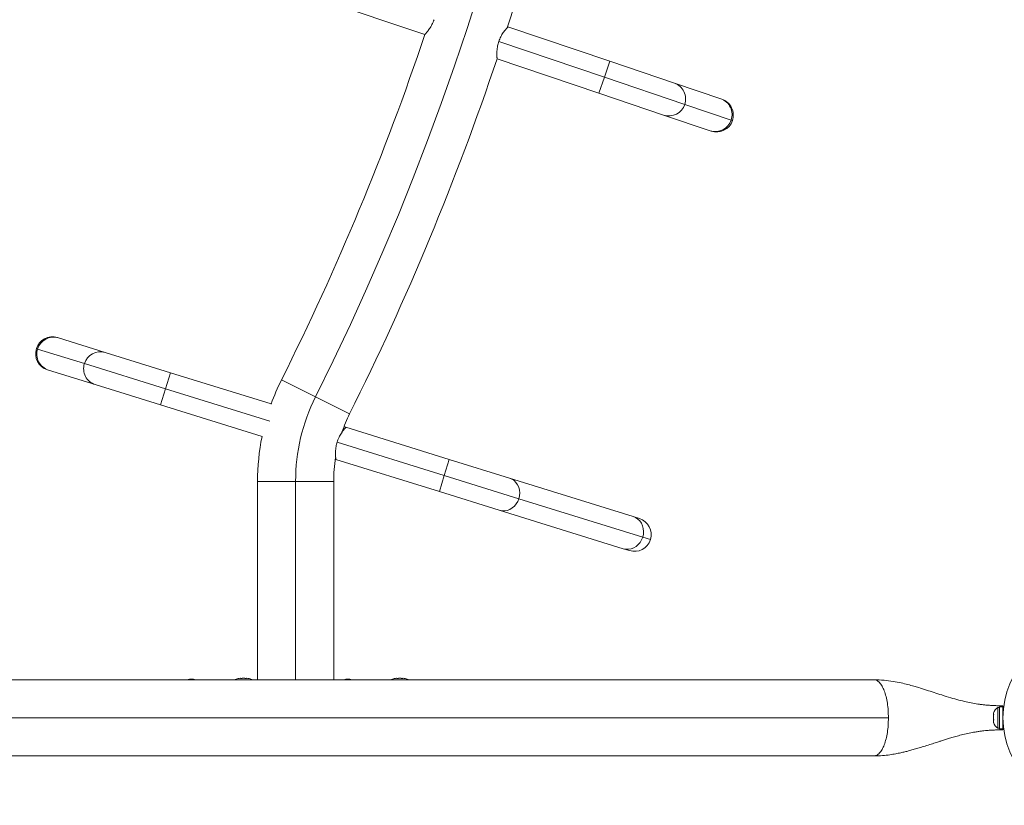
# Model space of a CAD drawing. Units: millimetres. Extents: x -16 to 444, y 0 to 352.
# Drawn here: x 256 to 288, y 86 to 112 of the extents above; entities that cross this region are included whole.
import ezdxf

# ---------------------------------------------------------------- set-up
doc = ezdxf.new("R2010")
doc.units = ezdxf.units.MM
doc.header["$LTSCALE"] = 20
doc.layers.add('CONTOUR', color=7, linetype='Continuous')

msp = doc.modelspace()

# ---------------------------------------------------------------- linework, layer by layer
at = {"layer": 'CONTOUR', "linetype": 'Continuous', "lineweight": 15}
for p, q in [((269.51, 111.202), (266.187, 112.324)), ((272.195, 111.445), (272.187, 111.448)), ((272.195, 111.445), (275.494, 110.331)), ((275.319, 109.815), (271.9, 110.97)), ((275.145, 109.298), (271.846, 110.413)), ((275.319, 109.815), (275.494, 110.331)), ((275.494, 110.331), (277.588, 109.624)), ((275.145, 109.298), (275.319, 109.815)), ((277.922, 108.936), (275.319, 109.815)), ((277.588, 109.624), (279.092, 109.115)), ((277.239, 108.591), (275.145, 109.298)), ((279.092, 109.115), (279.124, 109.105)), ((279.426, 108.427), (277.922, 108.936)), ((278.743, 108.083), (277.239, 108.591)), ((279.466, 108.414), (279.426, 108.427)), ((278.776, 108.072), (278.743, 108.083)), ((257.611, 101.392), (257.644, 101.382)), ((257.644, 101.382), (259.16, 100.91)), ((256.929, 101.033), (256.97, 101.02)), ((256.97, 101.02), (258.486, 100.549)), ((259.16, 100.91), (261.271, 100.254)), ((258.486, 100.549), (261.109, 99.734)), ((257.32, 100.341), (257.288, 100.351)), ((258.837, 99.87), (257.32, 100.341)), ((261.271, 100.254), (261.109, 99.734)), ((261.271, 100.254), (264.531, 99.242)), ((260.948, 99.214), (258.837, 99.87)), ((265.969, 99.474), (264.867, 100.025)), ((261.109, 99.734), (260.948, 99.214)), ((261.109, 99.734), (264.486, 98.685)), ((267.072, 98.923), (265.969, 99.474)), ((264.236, 98.192), (260.948, 99.214)), ((266.95, 98.49), (266.889, 98.509)), ((266.95, 98.49), (270.3, 97.449)), ((266.667, 98.007), (270.138, 96.928)), ((266.609, 97.454), (266.627, 97.449)), ((269.977, 96.408), (266.627, 97.449)), ((270.3, 97.449), (270.138, 96.928)), ((270.3, 97.449), (272.243, 96.845)), ((270.138, 96.928), (269.977, 96.408)), ((270.138, 96.928), (272.552, 96.178)), ((264.091, 90.32), (264.091, 96.736)), ((265.324, 96.736), (264.091, 96.736)), ((266.556, 96.736), (265.324, 96.736)), ((265.324, 90.32), (265.324, 96.736)), ((266.556, 96.736), (266.556, 90.32)), ((272.243, 96.845), (276.252, 95.599)), ((271.919, 95.805), (269.977, 96.408)), ((272.552, 96.178), (276.562, 94.932)), ((275.929, 94.559), (271.919, 95.805)), ((276.252, 95.599), (276.453, 95.537)), ((276.562, 94.932), (276.812, 94.855)), ((276.13, 94.496), (275.929, 94.559)), ((284.053, 90.32), (246.594, 90.32)), ((261.913, 90.321), (261.892, 90.321)), ((262.195, 90.321), (262.147, 90.321)), ((262.552, 90.321), (262.296, 90.321)), ((263.199, 90.321), (262.89, 90.321)), ((263.54, 90.366), (263.54, 90.356)), ((263.596, 90.373), (263.596, 90.362)), ((263.596, 90.373), (263.678, 90.373)), ((263.678, 90.362), (263.678, 90.373)), ((263.734, 90.356), (263.734, 90.366)), ((264.091, 90.321), (264.022, 90.321)), ((266.673, 90.321), (266.556, 90.321)), ((267.757, 90.321), (267.405, 90.321)), ((268.395, 90.321), (268.094, 90.321)), ((268.6, 90.366), (268.6, 90.356)), ((268.656, 90.373), (268.656, 90.362)), ((268.656, 90.373), (268.737, 90.373)), ((268.749, 90.321), (268.734, 90.321)), ((268.737, 90.362), (268.737, 90.373)), ((268.794, 90.356), (268.794, 90.366)), ((288.113, 89.418), (288.064, 89.418)), ((288.064, 89.418), (288.064, 89.393)), ((288.064, 89.393), (288.064, 88.756)), ((288.223, 89.441), (288.113, 89.441)), ((288.113, 89.441), (288.113, 88.733)), ((288.223, 89.441), (288.223, 88.733)), ((246.131, 89.087), (284.516, 89.087)), ((287.918, 89.233), (287.918, 89.191)), ((287.927, 89.196), (287.918, 89.16)), ((287.918, 89.191), (287.927, 89.196)), ((287.918, 89.182), (287.918, 89.191)), ((287.918, 89.169), (287.918, 89.182)), ((287.918, 89.169), (287.918, 89.161)), ((287.918, 89.16), (287.918, 89.05)), ((287.918, 89.05), (287.927, 89.019)), ((287.918, 89.047), (287.918, 89.015)), ((287.927, 89.019), (287.918, 89.014)), ((287.918, 89.014), (287.918, 88.946)), ((287.918, 88.946), (287.927, 88.91)), ((287.918, 88.946), (287.918, 88.941)), ((287.927, 88.91), (287.918, 88.941)), ((288.227, 89.199), (288.226, 89.2)), ((288.226, 88.975), (288.227, 88.975)), ((288.064, 88.756), (288.113, 88.756)), ((288.113, 88.733), (288.223, 88.733)), ((288.223, 88.892), (288.231, 88.892)), ((246.594, 87.855), (284.053, 87.855))]:
    msp.add_line(p, q, dxfattribs=at)
at = {"layer": 'CONTOUR', "linetype": 'Continuous', "lineweight": 15, "flags": 128}
for points in [[(272.243, 96.845), (272.322, 96.812), (272.394, 96.764), (272.457, 96.702), (272.508, 96.629), (272.546, 96.547), (272.57, 96.458), (272.579, 96.365), (272.573, 96.271), (272.552, 96.178)], [(272.552, 96.178), (272.517, 96.09), (272.469, 96.009), (272.408, 95.938), (272.338, 95.878), (272.26, 95.832), (272.177, 95.801), (272.09, 95.786), (272.004, 95.787), (271.919, 95.805)], [(276.252, 95.599), (276.332, 95.566), (276.404, 95.518), (276.466, 95.456), (276.517, 95.383), (276.556, 95.301), (276.58, 95.212), (276.589, 95.119), (276.583, 95.025), (276.562, 94.932)], [(276.562, 94.932), (276.527, 94.844), (276.478, 94.763), (276.418, 94.692), (276.348, 94.632), (276.27, 94.586), (276.186, 94.555), (276.1, 94.54), (276.013, 94.541), (275.929, 94.559)], [(261.95, 90.343), (261.893, 90.335), (261.84, 90.324)]]:
    msp.add_lwpolyline(points, dxfattribs=at)
at = {"layer": 'CONTOUR', "linetype": 'Continuous', "lineweight": 15}
msp.add_circle((291.055, 89.087), 2.831, dxfattribs=at)
for centre, radius, start, end in [((187.049, 138.907), 88.224, 333.4502, 26.5498), ((187.049, 138.907), 89.456, 342.10256, 350.53534), ((187.049, 138.907), 86.991, 333.4502, 341.42839), ((187.049, 138.907), 89.456, 333.4502, 341.42583), ((277.411, 109.113), 0.541, 340.8825, 70.9119), ((278.915, 108.605), 0.541, 340.8825, 70.9119), ((278.95, 108.588), 0.545, 341.3357, 71.3357), ((277.408, 109.105), 0.541, 251.7957, 341.7529), ((278.912, 108.597), 0.541, 251.7957, 341.7529), ((278.95, 108.588), 0.545, 251.3357, 341.3357), ((257.45, 100.871), 0.545, 72.7383, 162.7383), ((257.487, 100.864), 0.541, 73.1983, 163.1555), ((257.45, 100.871), 0.545, 162.7383, 252.7383), ((257.485, 100.856), 0.541, 162.2851, 252.3145), ((259.004, 100.392), 0.541, 73.1983, 163.1555), ((259.001, 100.385), 0.541, 162.2851, 252.3145), ((271.447, 96.736), 7.356, 153.4502, 160.0908), ((271.447, 96.736), 6.124, 153.4502, 180), ((271.447, 96.736), 4.891, 153.4502, 160.9116), ((271.447, 96.736), 7.356, 168.5901, 180), ((271.447, 96.736), 4.891, 170.9493, 180), ((276.291, 95.017), 0.545, 342.7383, 72.7383), ((276.291, 95.017), 0.545, 252.7383, 342.7383), ((261.884, 89.619), 0.727, 74.5019, 84.7357), ((263.637, 89.541), 0.833, 102.3627, 110.8338), ((263.589, 89.743), 0.626, 95.2459, 101.2508), ((263.686, 89.743), 0.626, 95.2459, 101.2508), ((263.637, 89.541), 0.833, 87.2115, 92.7885), ((263.588, 89.743), 0.626, 78.7492, 84.7541), ((263.685, 89.743), 0.626, 78.7492, 84.7541), ((263.637, 89.541), 0.833, 68.6808, 77.6377), ((267.077, 89.619), 0.727, 95.2643, 105.4981), ((266.944, 89.619), 0.727, 74.5019, 84.7357), ((268.697, 89.541), 0.833, 102.3627, 110.6259), ((268.649, 89.743), 0.626, 95.2459, 101.2508), ((268.746, 89.743), 0.626, 95.2459, 101.2508), ((268.697, 89.541), 0.833, 87.2115, 92.7885), ((268.648, 89.743), 0.626, 78.7492, 84.7541), ((268.745, 89.743), 0.626, 78.7492, 84.7541), ((268.697, 89.541), 0.833, 69.1662, 77.6377), ((288.176, 89.179), 0.264, 115.1707, 168.2589), ((290.234, 89.087), 2.011, 176.7948, 183.2052), ((288.176, 88.995), 0.264, 192.0799, 244.8293)]:
    msp.add_arc(centre, radius, start, end, dxfattribs=at)
for points, knots in [([(269.805, 111.677), (269.796, 111.65), (269.776, 111.596), (269.739, 111.52), (269.7, 111.45), (269.659, 111.386), (269.618, 111.329), (269.579, 111.28), (269.547, 111.242), (269.518, 111.209), (269.513, 111.205), (269.511, 111.202)], [0, 0, 0, 0, 0.098563, 0.200202, 0.298712, 0.399764, 0.504548, 0.612081, 0.721754, 0.834986, 1, 1, 1, 1]), ([(271.9, 110.97), (271.91, 110.997), (271.929, 111.051), (271.966, 111.127), (272.005, 111.197), (272.046, 111.261), (272.087, 111.318), (272.126, 111.367), (272.159, 111.405), (272.188, 111.438), (272.192, 111.442), (272.195, 111.445)], [0, 0, 0, 0, 0.09855, 0.200176, 0.298672, 0.399711, 0.504489, 0.612015, 0.721698, 0.834939, 1, 1, 1, 1]), ([(271.846, 110.413), (271.846, 110.414), (271.846, 110.417), (271.844, 110.44), (271.841, 110.476), (271.839, 110.525), (271.838, 110.587), (271.84, 110.66), (271.848, 110.743), (271.863, 110.847), (271.886, 110.924), (271.9, 110.97)], [0, 0, 0, 0, 0.099125, 0.201284, 0.30037, 0.402077, 0.506205, 0.613034, 0.722765, 0.836009, 1, 1, 1, 1]), ([(266.667, 98.007), (266.676, 98.034), (266.695, 98.089), (266.729, 98.166), (266.767, 98.237), (266.806, 98.302), (266.846, 98.36), (266.883, 98.409), (266.915, 98.449), (266.943, 98.482), (266.948, 98.487), (266.95, 98.49)], [0, 0, 0, 0, 0.098563, 0.200202, 0.298712, 0.399764, 0.504548, 0.612081, 0.721754, 0.834986, 1, 1, 1, 1]), ([(266.627, 97.449), (266.627, 97.45), (266.626, 97.453), (266.624, 97.476), (266.62, 97.512), (266.617, 97.561), (266.615, 97.623), (266.615, 97.695), (266.62, 97.779), (266.634, 97.884), (266.655, 97.961), (266.667, 98.007)], [0, 0, 0, 0, 0.099121, 0.201276, 0.300358, 0.402061, 0.506179, 0.612998, 0.722721, 0.835955, 1, 1, 1, 1]), ([(262.152, 90.319), (262.135, 90.32), (262.111, 90.321), (262.086, 90.317), (262.079, 90.316)], [0, 0, 0, 0, 0.695417, 1, 1, 1, 1]), ([(263.467, 90.356), (263.465, 90.356), (263.462, 90.356), (263.459, 90.355), (263.458, 90.355), (263.459, 90.355), (263.459, 90.355), (263.459, 90.355)], [0, 0, 0, 0, 0.249798, 0.49974, 0.746237, 0.989459, 1, 1, 1, 1]), ([(263.54, 90.366), (263.54, 90.366), (263.539, 90.366), (263.536, 90.366), (263.534, 90.366), (263.532, 90.366), (263.532, 90.366)], [0, 0, 0, 0, 0.318807, 0.637669, 0.955528, 1, 1, 1, 1]), ([(263.564, 90.356), (263.562, 90.356), (263.559, 90.356), (263.553, 90.355), (263.548, 90.355), (263.544, 90.355), (263.541, 90.355), (263.54, 90.356), (263.54, 90.356), (263.54, 90.356)], [0, 0, 0, 0, 0.161777, 0.323646, 0.483285, 0.640802, 0.798043, 0.956916, 1, 1, 1, 1]), ([(263.645, 90.366), (263.643, 90.366), (263.64, 90.366), (263.635, 90.366), (263.631, 90.366), (263.629, 90.366), (263.629, 90.366)], [0, 0, 0, 0, 0.3188073, 0.6376692, 0.9555284, 1, 1, 1, 1]), ([(263.734, 90.356), (263.734, 90.356), (263.734, 90.356), (263.731, 90.355), (263.727, 90.355), (263.722, 90.355), (263.716, 90.355), (263.712, 90.356), (263.71, 90.356), (263.71, 90.356)], [0, 0, 0, 0, 0.161777, 0.323646, 0.483285, 0.640802, 0.798043, 0.956916, 1, 1, 1, 1]), ([(263.742, 90.366), (263.741, 90.366), (263.738, 90.366), (263.735, 90.366), (263.734, 90.366), (263.734, 90.366), (263.734, 90.366)], [0, 0, 0, 0, 0.318807, 0.637669, 0.955528, 1, 1, 1, 1]), ([(263.81, 90.356), (263.811, 90.356), (263.813, 90.355), (263.815, 90.355), (263.816, 90.355), (263.815, 90.355), (263.813, 90.355), (263.81, 90.356), (263.808, 90.356), (263.807, 90.356)], [0, 0, 0, 0, 0.052937, 0.235824, 0.416192, 0.594162, 0.77182, 0.951321, 1, 1, 1, 1]), ([(264.024, 90.32), (264.019, 90.321), (264.013, 90.321), (264.005, 90.32), (264.003, 90.32)], [0, 0, 0, 0, 0.782568, 1, 1, 1, 1]), ([(266.698, 90.32), (266.697, 90.32), (266.687, 90.321), (266.679, 90.32), (266.672, 90.32)], [0, 0, 0, 0, 0.077681, 1, 1, 1, 1]), ([(267.783, 90.32), (267.782, 90.32), (267.771, 90.321), (267.762, 90.321), (267.755, 90.32)], [0, 0, 0, 0, 0.1249962, 1, 1, 1, 1]), ([(268.527, 90.356), (268.525, 90.356), (268.522, 90.356), (268.519, 90.355), (268.518, 90.355), (268.518, 90.355), (268.519, 90.355), (268.519, 90.355)], [0, 0, 0, 0, 0.249798, 0.49974, 0.746237, 0.989459, 1, 1, 1, 1]), ([(268.6, 90.366), (268.599, 90.366), (268.599, 90.366), (268.596, 90.366), (268.593, 90.366), (268.592, 90.366), (268.591, 90.366)], [0, 0, 0, 0, 0.318807, 0.637669, 0.955528, 1, 1, 1, 1]), ([(268.624, 90.356), (268.622, 90.356), (268.619, 90.356), (268.613, 90.355), (268.608, 90.355), (268.604, 90.355), (268.601, 90.355), (268.6, 90.356), (268.6, 90.356), (268.6, 90.356)], [0, 0, 0, 0, 0.161777, 0.323646, 0.483285, 0.640802, 0.798043, 0.956916, 1, 1, 1, 1]), ([(268.705, 90.366), (268.703, 90.366), (268.7, 90.366), (268.694, 90.366), (268.691, 90.366), (268.689, 90.366), (268.689, 90.366)], [0, 0, 0, 0, 0.3188073, 0.6376692, 0.9555284, 1, 1, 1, 1]), ([(268.794, 90.356), (268.794, 90.356), (268.794, 90.356), (268.791, 90.355), (268.787, 90.355), (268.782, 90.355), (268.776, 90.355), (268.772, 90.356), (268.77, 90.356), (268.77, 90.356)], [0, 0, 0, 0, 0.161777, 0.323646, 0.483285, 0.640802, 0.798043, 0.956916, 1, 1, 1, 1]), ([(268.802, 90.366), (268.801, 90.366), (268.798, 90.366), (268.795, 90.366), (268.794, 90.366), (268.794, 90.366), (268.794, 90.366)], [0, 0, 0, 0, 0.318807, 0.637669, 0.955528, 1, 1, 1, 1]), ([(268.87, 90.356), (268.871, 90.356), (268.872, 90.355), (268.874, 90.355), (268.876, 90.355), (268.875, 90.355), (268.872, 90.355), (268.869, 90.356), (268.868, 90.356), (268.867, 90.356)], [0, 0, 0, 0, 0.052937, 0.235824, 0.416192, 0.594162, 0.77182, 0.951321, 1, 1, 1, 1]), ([(288.216, 89.477), (288.215, 89.477), (288.164, 89.477), (288.069, 89.478), (287.937, 89.482), (287.814, 89.489), (287.699, 89.497), (287.58, 89.509), (287.433, 89.528), (287.249, 89.558), (287.027, 89.604), (286.788, 89.663), (286.524, 89.738), (286.257, 89.821), (285.996, 89.906), (285.747, 89.986), (285.529, 90.055), (285.328, 90.114), (285.138, 90.166), (284.915, 90.22), (284.659, 90.27), (284.368, 90.31), (284.162, 90.316), (284.053, 90.32)], [0, 0, 0, 0, 0.000691, 0.041712, 0.074167, 0.10086, 0.131045, 0.156834, 0.184866, 0.232417, 0.283381, 0.338317, 0.400423, 0.472089, 0.533013, 0.593124, 0.655414, 0.694027, 0.74024, 0.793962, 0.855113, 0.923703, 1, 1, 1, 1]), ([(288.216, 89.476), (288.216, 89.476), (288.216, 89.476), (288.216, 89.477), (288.216, 89.471), (288.216, 89.457), (288.216, 89.452)], [0, 0, 0, 0, 0.396424, 0.631902, 0.869142, 1, 1, 1, 1]), ([(284.053, 87.855), (284.145, 87.857), (284.315, 87.861), (284.548, 87.888), (284.743, 87.92), (284.906, 87.954), (285.045, 87.986), (285.178, 88.019), (285.318, 88.058), (285.48, 88.105), (285.659, 88.16), (285.845, 88.219), (286.02, 88.276), (286.169, 88.324), (286.3, 88.366), (286.431, 88.407), (286.577, 88.451), (286.743, 88.498), (286.931, 88.547), (287.126, 88.592), (287.301, 88.625), (287.443, 88.647), (287.553, 88.662), (287.655, 88.673), (287.76, 88.682), (287.883, 88.69), (288.034, 88.695), (288.148, 88.697), (288.21, 88.697), (288.216, 88.697)], [0, 0, 0, 0, 0.064458, 0.119151, 0.164542, 0.203359, 0.23625, 0.265189, 0.300092, 0.338542, 0.383188, 0.43213, 0.475558, 0.512045, 0.541586, 0.571931, 0.607368, 0.647625, 0.691715, 0.739453, 0.783566, 0.812117, 0.837281, 0.859656, 0.882144, 0.911682, 0.948974, 0.994934, 1, 1, 1, 1]), ([(288.216, 88.728), (288.216, 88.726), (288.216, 88.714), (288.216, 88.703), (288.216, 88.697), (288.216, 88.698), (288.216, 88.698), (288.216, 88.698)], [0, 0, 0, 0, 0.039475, 0.233743, 0.441861, 0.652175, 1, 1, 1, 1])]:
    msp.add_open_spline(points, degree=3, knots=knots, dxfattribs=at)
for points in [[(284.516, 89.087), (284.515, 89.168), (284.511, 89.329), (284.484, 89.562), (284.441, 89.776), (284.383, 89.964), (284.312, 90.119), (284.231, 90.233), (284.144, 90.306), (284.083, 90.315), (284.053, 90.32)], [(284.053, 87.855), (284.083, 87.859), (284.144, 87.868), (284.231, 87.942), (284.312, 88.055), (284.383, 88.21), (284.441, 88.398), (284.484, 88.612), (284.511, 88.845), (284.515, 89.006), (284.516, 89.087)]]:
    msp.add_open_spline(points, degree=3, dxfattribs=at)

doc.saveas('drawing.dxf')
